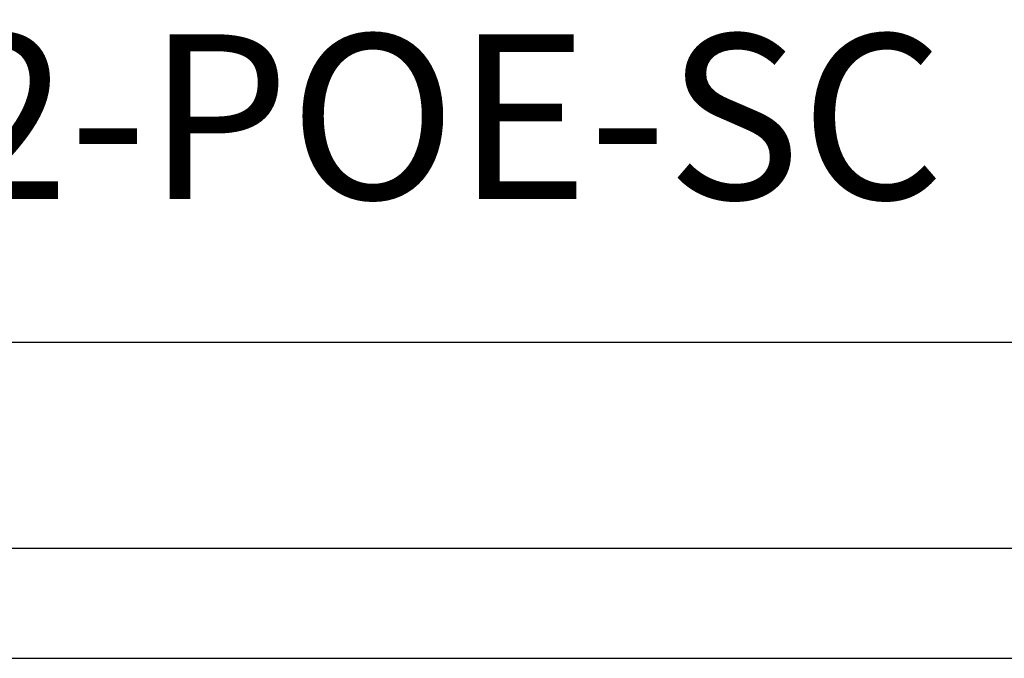
# Model space of a CAD drawing. Units: millimetres. Extents: x 1 to 374, y 3 to 103.
# Drawn here: x 161 to 161, y 86 to 86 of the extents above; entities that cross this region are included whole.
import ezdxf

# ---------------------------------------------------------------- set-up
doc = ezdxf.new("R2010")
doc.units = ezdxf.units.MM
doc.styles.add('N-TRON-B', font='txt')
doc.styles.add('PDF Arial', font='arial.ttf')
doc.dimstyles.new('N-Tron 0.0000', dxfattribs={"dimtxt": 0.15, "dimasz": 0.12, "dimexe": 0.15, "dimexo": 0.06, "dimgap": 0.0375, "dimtad": 0, "dimzin": 0, "dimdsep": 46, "dimtxsty": 'N-TRON-B', "dimcen": 0.1, "dimclrd": 5, "dimclre": 5, "dimclrt": 5, "dimadec": 0, "dimazin": 0, "dimtfac": 1, "dimtofl": 0, "dimtmove": 0, "dimatfit": 3, "dimfxl": 1, "dimtfillclr": 5, "dimtolj": 1, "dimtzin": 0, "dimlwd": -1, "dimlwe": -1, "dimarcsym": 0})

# ---------------------------------------------------------------- blocks, each defined once
blk = doc.blocks.new('*D61')
at = {"color": 5, "transparency": 16777216}
for p, q in [((160.92452, 92.26513), (159.4171, 92.26513)), ((159.5671, 92.14513), (159.5671, 89.82443)), ((159.5671, 86.08588), (159.5671, 88.40657)), ((160.06516, 85.96588), (159.4171, 85.96588))]:
    blk.add_line(p, q, dxfattribs=at)
for points in [[(159.5471, 92.14513), (159.5871, 92.14513), (159.5671, 92.26513)], [(159.5471, 86.08588), (159.5871, 86.08588), (159.5671, 85.96588)]]:
    blk.add_solid(points, dxfattribs=at)
at = {"layer": 'DEFPOINTS', "color": 0, "transparency": 16777216}
for p in [(160.98452, 92.26513), (159.5671, 85.96588), (160.12516, 85.96588)]:
    blk.add_point(p, dxfattribs=at)
at = {"color": 5, "transparency": 16777216, "char_height": 0.15, "attachment_point": 5, "rotation": 90, "style": 'N-TRON-B'}
for s, insert in [('\\A1;[160.00mm]', (159.71888, 89.1155)), ('\\A1;6.30', (159.4546, 89.1155))]:
    blk.add_mtext(s, dxfattribs=dict(at, insert=insert))

msp = doc.modelspace()

# ---------------------------------------------------------------- linework, layer by layer
for p, q in [((161.55919, 86.06588), (160.15057, 86.06588)), ((161.65419, 85.96588), (160.05557, 85.96588)), ((161.46521, 85.96588), (160.28521, 85.96588)), ((160.28521, 85.91257), (161.46521, 85.91257))]:
    msp.add_line(p, q)

# ---------------------------------------------------------------- texts
at = {"insert": (160.42786, 86.21548), "char_height": 0.08, "attachment_point": 1, "style": 'PDF Arial'}
msp.add_mtext_dynamic_manual_height_columns('{\\fArial|b1|i1|c0|p34;410GX2-POE-SC}', width=2.0045238, gutter_width=12.5, heights=[0], dxfattribs=at)

# ---------------------------------------------------------------- dimensions: what is measured, and where the dimension line sits
at = {"color": 5}
dim = msp.add_linear_dim(base=(159.5671, 85.96588), p1=(160.98452, 92.26513), p2=(160.12516, 85.96588), angle=90, dimstyle='N-Tron 0.0000', override={"dimpost": '\\X', "dimclrd": 5, "dimclre": 5, "dimclrt": 5}, dxfattribs=at)
dim.commit()
dim.dimension.update_dxf_attribs({"geometry": '*D61', "text_midpoint": (159.5671, 89.1155)})

doc.saveas('drawing.dxf')
